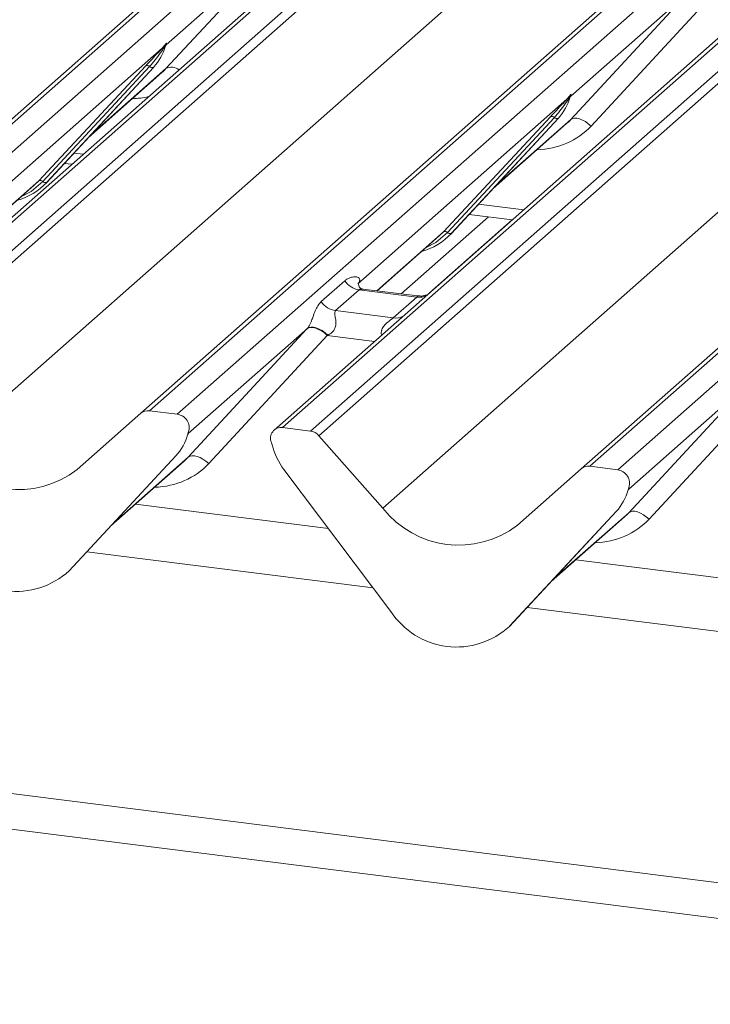
# Model space of a CAD drawing. Units: millimetres. Extents: x 5 to 415, y 5 to 292.
# Drawn here: x 281 to 285, y 122 to 128 of the extents above; entities that cross this region are included whole.
import ezdxf

# ---------------------------------------------------------------- set-up
doc = ezdxf.new("R2010")
doc.units = ezdxf.units.MM

msp = doc.modelspace()

# ---------------------------------------------------------------- linework, layer by layer
at = {"color": 7, "linetype": 'Continuous', "lineweight": 15}
for p, q in [((293.20845311, 138.70168131), (279.10831997, 126.26653273)), ((279.05540494, 126.251108), (293.15553809, 138.68625659)), ((279.28425353, 126.24436718), (293.38438667, 138.67951577)), ((293.7686569, 138.60901088), (279.66852376, 126.17386229)), ((293.82157193, 138.6244356), (279.72143878, 126.18928702)), ((279.89737234, 126.16712147), (293.99750549, 138.60227006)), ((294.05042051, 138.573512), (279.95028737, 126.13836342)), ((295.75278013, 138.38112624), (281.65264699, 125.94597765)), ((281.59973196, 125.93055293), (295.69986511, 138.36570152)), ((281.82858055, 125.92381211), (295.92871369, 138.35896069)), ((296.53748337, 138.26017153), (282.43735022, 125.82502295)), ((296.59039839, 138.27559626), (282.49026525, 125.84044767)), ((282.66619881, 125.81828213), (296.76633195, 138.25343071)), ((296.81924698, 138.22467266), (282.71911383, 125.78952407)), ((280.35168946, 125.68321623), (294.43108248, 138.10007375)), ((284.36855843, 125.58171358), (298.46869157, 138.01686217)), ((298.5216066, 138.03228689), (284.42147346, 125.59713831)), ((284.59740702, 125.57497276), (298.69754016, 138.01012135)), ((283.12051592, 125.33437688), (297.19990895, 137.75123441)), ((282.5292094, 128.92446378), (281.75752592, 128.24390292)), ((281.757246, 128.09542933), (282.34459768, 128.72968651)), ((284.30157302, 127.77487426), (285.04734351, 128.58020146)), ((285.05042324, 128.5835248), (284.30185295, 127.92334785)), ((285.17570005, 128.53993128), (284.42992956, 127.73460407)), ((281.73395827, 128.22311821), (281.74864349, 128.24042469)), ((281.75020473, 128.23668544), (281.73848419, 128.21707407)), ((281.75026801, 128.22746643), (281.75616376, 128.24194081)), ((281.75758224, 128.2511874), (281.75420491, 128.23890889)), ((281.76056154, 128.25093543), (281.75752592, 128.24390292)), ((281.73395827, 128.22311821), (280.39658937, 127.0436697)), ((280.95782262, 127.39040419), (281.62977721, 128.11288073)), ((281.65459668, 128.10820425), (280.98264209, 127.38572771)), ((281.67941614, 128.10352777), (281.00746156, 127.38105123)), ((281.00796321, 127.3815397), (281.6799178, 128.10401624)), ((281.27002709, 127.66330725), (281.73149811, 128.07028644)), ((281.6799178, 128.10401624), (281.67941614, 128.10352777)), ((284.30190927, 127.93063233), (284.29853193, 127.91835381)), ((284.30488857, 127.93038035), (284.30185295, 127.92334785)), ((284.2782853, 127.90256313), (282.96402957, 126.74349853)), ((284.2782853, 127.90256313), (284.29297051, 127.91986961)), ((284.29453175, 127.91613037), (284.28281121, 127.896519)), ((284.29459503, 127.90691136), (284.30049078, 127.92138574)), ((283.50214965, 127.06984912), (284.17410423, 127.79232565)), ((284.1989237, 127.78764918), (283.52696911, 127.06517264)), ((284.22374317, 127.7829727), (283.55178858, 127.06049616)), ((283.55229024, 127.06098463), (284.22424482, 127.78346116)), ((283.81435411, 127.34275218), (284.27582513, 127.74973137)), ((284.22424482, 127.78346116), (284.22374317, 127.7829727)), ((281.11830434, 127.500177), (281.16565841, 127.49421095)), ((280.93135968, 127.36463067), (280.95782262, 127.39040419)), ((281.00796321, 127.3815397), (281.00746156, 127.38105123)), ((355.06519173, 114.18225781), (250.67660024, 127.33398413)), ((280.3821756, 126.88029584), (280.93135968, 127.36463067)), ((355.06519173, 113.95852022), (250.59811749, 127.12013444)), ((283.23533098, 126.68014218), (283.78430572, 127.1642924)), ((283.41394255, 126.68681333), (283.93397202, 127.14543622)), ((283.66263137, 127.17962193), (283.93448487, 127.1453716)), ((283.4756867, 127.0440756), (283.50214965, 127.06984912)), ((283.55229024, 127.06098463), (283.55178858, 127.06049616)), ((283.08456324, 126.69913713), (283.4756867, 127.0440756)), ((282.73360005, 126.63145462), (282.88177172, 126.76212975)), ((282.97157149, 126.7055612), (282.82339982, 126.57488607)), ((283.3339236, 126.65990913), (282.97157149, 126.7055612)), ((283.33873718, 126.66711422), (282.9964932, 126.71023291)), ((283.18575193, 126.529234), (283.3339236, 126.65990913)), ((282.82339982, 126.57488607), (283.18575193, 126.529234)), ((281.89740996, 125.65460174), (282.64318046, 126.45992895)), ((282.64626019, 126.46325228), (281.89768989, 125.80307533)), ((282.771537, 126.41965876), (282.0257665, 125.61433155)), ((284.66623643, 125.3057624), (285.41200692, 126.1110896)), ((285.41508666, 126.11441293), (284.66651636, 125.45423598)), ((285.54036346, 126.07081941), (284.79459297, 125.26549221)), ((281.82858055, 125.92381211), (281.65264699, 125.94597765)), ((281.19832988, 125.57654956), (281.59973196, 125.93055293)), ((282.66619881, 125.81828213), (282.49026525, 125.84044767)), ((281.89043198, 125.78663884), (281.89632773, 125.80111322)), ((281.89774621, 125.81035981), (281.89436888, 125.79808129)), ((281.90072551, 125.81010783), (281.89768989, 125.80307533)), ((282.71911383, 125.78952407), (283.12051592, 125.33437688)), ((282.42447692, 125.73129396), (282.42109959, 125.74442348)), ((281.81958011, 125.66270018), (281.14762553, 124.94022364)), ((281.14812718, 124.94071211), (281.82008177, 125.66318864)), ((281.82008177, 125.66318864), (281.81958011, 125.66270018)), ((281.41019105, 125.22247966), (281.87166208, 125.62945885)), ((283.17122027, 124.68527467), (282.49926569, 125.57706784)), ((283.96715634, 125.22771022), (284.36855843, 125.58171358)), ((284.59740702, 125.57497276), (284.42147346, 125.59713831)), ((284.65925845, 125.43779949), (284.66515419, 125.45227387)), ((284.66657268, 125.46152046), (284.66319534, 125.44924195)), ((284.66955198, 125.46126849), (284.66651636, 125.45423598)), ((282.77852749, 125.20644194), (281.56532118, 125.35929157)), ((284.58840658, 125.31386083), (283.91645199, 124.59138429)), ((283.91695365, 124.59187276), (284.58890823, 125.3143493)), ((284.17901752, 124.87364031), (284.64048854, 125.2806195)), ((284.58890823, 125.3143493), (284.58840658, 125.31386083)), ((285.54735396, 124.8576026), (284.33414764, 125.01045222)), ((281.14812718, 124.94071211), (281.14762553, 124.94022364)), ((283.91695365, 124.59187276), (283.91645199, 124.59138429))]:
    msp.add_line(p, q, dxfattribs=at)
at = {"color": 8, "linetype": 'Continuous', "lineweight": 15}
for p, q in [((281.28262811, 127.6768557), (281.757246, 128.09542933)), ((283.82695513, 127.35630063), (284.30157302, 127.77487426)), ((281.17851565, 127.56491539), (281.23741545, 127.55749471)), ((280.38235974, 126.88289363), (280.95782262, 127.39040419)), ((283.72284267, 127.24436031), (284.00624191, 127.20865536)), ((283.08214695, 126.69944155), (283.50214965, 127.06984912)), ((283.0690955, 126.38216991), (282.771537, 126.41965876)), ((281.42279208, 125.23602811), (281.89740996, 125.65460174)), ((284.19161854, 124.88718877), (284.66623643, 125.3057624)), ((283.0601975, 124.83261997), (281.25869068, 125.05958849)), ((285.82902397, 124.48378062), (284.02751714, 124.71074915))]:
    msp.add_line(p, q, dxfattribs=at)
at = {"color": 7, "linetype": 'Continuous', "lineweight": 15, "flags": 128}
for points in [[(284.30157302, 127.77487426), (284.31180354, 127.7810703), (284.32482238, 127.78396293), (284.34015038, 127.78344569), (284.35722336, 127.7795376), (284.37541296, 127.77238251), (284.39404969, 127.76224377), (284.4124476, 127.74949454), (284.42992956, 127.73460407)], [(282.64318046, 126.45992895), (282.65341098, 126.46612499), (282.66642982, 126.46901762), (282.68175782, 126.46850037), (282.6988308, 126.46459228), (282.7170204, 126.4574372), (282.73565712, 126.44729846), (282.75405504, 126.43454923), (282.771537, 126.41965876)], [(282.64626019, 126.46325228), (282.65639843, 126.46929242), (282.66936737, 126.47198886), (282.684683, 126.47124095), (282.70177375, 126.46707662), (282.7200018, 126.45965126), (282.7386869, 126.449242), (282.75713171, 126.4362373), (282.77464789, 126.42112249)], [(281.89740996, 125.65460174), (281.90764049, 125.66079778), (281.92065933, 125.66369041), (281.93598732, 125.66317317), (281.95306031, 125.65926508), (281.97124991, 125.65210999), (281.98988663, 125.64197125), (282.00828455, 125.62922203), (282.0257665, 125.61433155)], [(284.79459297, 125.26549221), (284.77711101, 125.28038268), (284.7587131, 125.29313191), (284.74007637, 125.30327065), (284.72188677, 125.31042573), (284.70481379, 125.31433382), (284.68948579, 125.31485107), (284.67646695, 125.31195844), (284.66623643, 125.3057624)]]:
    msp.add_lwpolyline(points, dxfattribs=at)
at = {"color": 8, "linetype": 'Continuous', "lineweight": 15, "flags": 128}
for points in [[(280.98264209, 127.38572771), (280.9090797, 127.32401834), (280.84924647, 127.29221363)], [(283.52696911, 127.06517264), (283.45340672, 127.00346326), (283.39357349, 126.97165856)]]:
    msp.add_lwpolyline(points, dxfattribs=at)
at = {"color": 7, "linetype": 'Continuous', "lineweight": 15}
for centre, radius, start, end in [((281.44121296, 128.32346705), 0.32421296, 317.282894086, 344.88183672), ((281.75616272, 128.24136863), 0.00757825, 187.155316999, 218.168589966), ((281.7463636, 128.24830605), 0.01223899, 288.291038648, 309.842768366), ((281.75027482, 128.24359676), 0.00611734, 309.974841539, 344.294173399), ((281.78175834, 128.23499914), 0.02651922, 143.063234373, 164.825491525), ((281.78376632, 128.2439931), 0.02715444, 158.663867381, 164.636611983), ((281.75332179, 128.23290123), 0.02169454, 206.804254364, 226.848293432), ((281.6386479, 128.09175972), 0.02290821, 45.876787758, 112.782098313), ((281.67054546, 128.12464878), 0.02290821, 225.876787758, 292.782098313), ((284.32608536, 127.91444407), 0.02651922, 143.063234372, 164.825491526), ((284.32809334, 127.92343803), 0.02715444, 158.663867378, 164.636611989), ((283.98553999, 128.00291197), 0.32421296, 317.282894086, 344.88183672), ((284.29764881, 127.91234615), 0.02169454, 206.804254366, 226.84829343), ((284.30048975, 127.92081356), 0.00757825, 187.155317001, 218.168589965), ((284.29069062, 127.92775097), 0.01223899, 288.291038648, 309.842768367), ((284.29460184, 127.92304169), 0.00611734, 309.974841538, 344.294173398), ((284.18297492, 127.77120465), 0.02290821, 45.876787757, 112.782098313), ((284.21487248, 127.8040937), 0.02290821, 225.876787758, 292.782098313), ((280.70658753, 127.6625879), 0.41205349, 285.983138503, 316.901651964), ((280.96669331, 127.36928318), 0.02290821, 45.876787758, 112.782098313), ((280.99859087, 127.40217224), 0.02290821, 225.876787758, 292.782098313), ((283.25091455, 127.34203283), 0.41205349, 285.983138503, 316.901651964), ((283.51102034, 127.04872811), 0.02290821, 45.876787758, 112.782098313), ((283.54291789, 127.08161716), 0.02290821, 225.876787758, 292.782098313), ((282.98994821, 126.83429396), 0.13003779, 213.707136255, 261.875865728), ((282.84177654, 126.70361883), 0.13003779, 213.707136255, 261.875865728), ((281.64318355, 125.87996656), 0.06668599, 81.841586973, 130.661206792), ((281.81760212, 125.83933102), 0.08519144, 342.028235109, 82.595832652), ((282.48156881, 125.77407932), 0.06693569, 82.534899918, 203.551634471), ((281.58137693, 125.88263945), 0.32421296, 317.282894086, 344.88183672), ((281.89043879, 125.80276917), 0.00611734, 309.974841541, 344.294173396), ((281.92192231, 125.79417155), 0.02651922, 143.063234373, 164.825491525), ((281.92393029, 125.80316551), 0.02715444, 158.663867383, 164.636611983), ((282.65436335, 125.73344377), 0.08565994, 40.895790583, 82.058155713), ((282.38838439, 125.73600069), 0.03378206, 14.437702191, 19.600948848), ((282.84907915, 125.84194934), 0.43878431, 194.606923302, 217.133290912), ((280.82876461, 126.05654956), 0.60578749, 218.044820488, 307.593667956), ((284.41201002, 125.53112722), 0.06668599, 81.841586973, 130.661206792), ((284.58642859, 125.49049167), 0.08519144, 342.028235109, 82.595832652), ((284.3502034, 125.53380011), 0.32421296, 317.282894086, 344.88183672), ((284.65926525, 125.45392982), 0.00611734, 309.974841538, 344.2941734), ((284.69074877, 125.4453322), 0.02651922, 143.063234372, 164.825491525), ((284.69275675, 125.45432616), 0.02715444, 158.663867375, 164.636611989), ((283.59759108, 125.70771022), 0.60578749, 218.044820488, 307.593667956), ((280.81471276, 125.30230233), 0.49186572, 213.04154549, 312.596942954), ((283.58353922, 124.95346298), 0.49186572, 213.04154549, 312.596942954)]:
    msp.add_arc(centre, radius, start, end, dxfattribs=at)
at = {"color": 8, "linetype": 'Continuous', "lineweight": 15}
for centre, radius, start, end in [((281.79288264, 128.02465508), 0.07923992, 53.825260372, 116.726418316), ((283.34791814, 126.76102616), 0.10208086, 262.120357346, 299.0588714), ((283.19974647, 126.63035103), 0.10208086, 262.120357346, 299.0588714)]:
    msp.add_arc(centre, radius, start, end, dxfattribs=at)
at = {"color": 7, "linetype": 'Continuous', "lineweight": 15}
for centre, major_axis, ratio, start_param, end_param in [((281.40614679, 128.42335354), (0.34665071, -0.33264582), 0.8585156985, 6.2116466093, 6.298913072), ((283.95047381, 128.10279847), (0.34665071, -0.33264582), 0.8585156985, 6.2116466093, 6.298913072), ((282.7377759, 126.54525971), (0.20647079, 0.21580469), 0.0346325449, 1.9934980526, 2.010194029), ((282.82376417, 126.46170308), (0.19297878, 0.09596941), 0.07008161, 4.4036671557, 4.4203631321), ((281.54631075, 125.98252595), (0.34665071, -0.33264582), 0.8585156985, 6.2116466093, 6.298913072), ((284.31513722, 125.63368661), (0.34665071, -0.33264582), 0.8585156985, 6.2116466093, 6.298913072)]:
    msp.add_ellipse(centre, major_axis=major_axis, ratio=ratio, start_param=start_param, end_param=end_param, dxfattribs=at)
at = {"color": 8, "linetype": 'Continuous', "lineweight": 15}
for centre, end_param in [((281.44851505, 128.46663998), 5.7813609317), ((283.99284207, 128.1460849), 6.3110522848), ((281.58867902, 126.02581238), 6.3110522848), ((284.35750548, 125.67697304), 6.3110522848)]:
    msp.add_ellipse(centre, major_axis=(0.42710299, -0.42191967), ratio=0.8634089568, start_param=5.5927238914, end_param=end_param, dxfattribs=at)
at = {"color": 7, "linetype": 'Continuous', "lineweight": 15}
for points, knots in [([(281.74864349, 128.24042469), (281.75114184, 128.24398288), (281.75427492, 128.24844507), (281.75739554, 128.25278779), (281.75816097, 128.25355869), (281.75847299, 128.25387294)], [0, 0, 0, 0, 0.699844544, 0.8776468716, 1, 1, 1, 1]), ([(281.75758224, 128.2511874), (281.7575022, 128.25110149), (281.75733176, 128.25091855), (281.75674339, 128.24997518), (281.75582317, 128.24816086), (281.75359701, 128.24354647), (281.75168589, 128.23968114), (281.75020473, 128.23668544)], [0, 0, 0, 0, 0.0367940161, 0.0783449176, 0.2278609191, 0.4015766335, 1, 1, 1, 1]), ([(281.75616376, 128.24194081), (281.75657806, 128.24354158), (281.75737654, 128.24662676), (281.75802903, 128.25002016), (281.75790879, 128.25114932), (281.75780288, 128.25129595), (281.75768217, 128.25127056), (281.75759858, 128.25120099), (281.75758224, 128.2511874)], [0, 0, 0, 0, 0.4466278272, 0.8607877404, 0.9179909575, 0.9566385595, 0.9915272299, 1, 1, 1, 1]), ([(281.75623675, 128.24217133), (281.75625595, 128.24225093), (281.75641336, 128.24290348), (281.75657552, 128.24305909), (281.7564534, 128.24290089), (281.75642806, 128.24286805)], [0, 0, 0, 0, 0.0991794679, 0.8130528796, 1, 1, 1, 1]), ([(281.75847299, 128.25387294), (281.75863238, 128.25400066), (281.75908336, 128.25436204), (281.76005024, 128.2545223), (281.76060107, 128.25311139), (281.76057449, 128.25164802), (281.76056154, 128.25093543)], [0, 0, 0, 0, 0.0708700582, 0.2005267089, 0.6106929516, 1, 1, 1, 1]), ([(281.62977721, 128.11288073), (281.65600539, 128.1411191), (281.68887735, 128.17651043), (281.72637883, 128.21528205), (281.73395827, 128.22311821)], [0, 0, 0, 0, 0.7978893795, 1, 1, 1, 1]), ([(281.73848419, 128.21707407), (281.73341586, 128.20960435), (281.70612276, 128.16937964), (281.67772278, 128.13566119), (281.65459668, 128.10820425)], [0, 0, 0, 0, 0.1856999239, 1, 1, 1, 1]), ([(284.29297051, 127.91986961), (284.29546886, 127.92342781), (284.29860194, 127.92789), (284.30172256, 127.93223272), (284.302488, 127.93300362), (284.30280001, 127.93331787)], [0, 0, 0, 0, 0.699844544, 0.8776468716, 1, 1, 1, 1]), ([(284.30190927, 127.93063233), (284.30182922, 127.93054641), (284.30165878, 127.93036348), (284.30107041, 127.92942011), (284.30015019, 127.92760579), (284.29792403, 127.92299139), (284.29601291, 127.91912607), (284.29453175, 127.91613037)], [0, 0, 0, 0, 0.0367940161, 0.0783449176, 0.2278609191, 0.4015766335, 1, 1, 1, 1]), ([(284.30049078, 127.92138574), (284.30090508, 127.92298651), (284.30170356, 127.92607168), (284.30235605, 127.92946509), (284.30223581, 127.93059424), (284.3021299, 127.93074087), (284.30200919, 127.93071548), (284.3019256, 127.93064592), (284.30190927, 127.93063233)], [0, 0, 0, 0, 0.4466278272, 0.8607877404, 0.9179909575, 0.9566385595, 0.9915272299, 1, 1, 1, 1]), ([(284.30280001, 127.93331787), (284.3029594, 127.93344558), (284.30341038, 127.93380696), (284.30437726, 127.93396722), (284.30492809, 127.93255632), (284.30490151, 127.93109295), (284.30488857, 127.93038035)], [0, 0, 0, 0, 0.0708700582, 0.2005267089, 0.6106929516, 1, 1, 1, 1]), ([(284.17410423, 127.79232565), (284.20033242, 127.82056402), (284.23320437, 127.85595536), (284.27070585, 127.89472698), (284.2782853, 127.90256313)], [0, 0, 0, 0, 0.7978893795, 1, 1, 1, 1]), ([(284.28281121, 127.896519), (284.27774288, 127.88904928), (284.25044978, 127.84882457), (284.2220498, 127.81510612), (284.1989237, 127.78764918)], [0, 0, 0, 0, 0.1856999239, 1, 1, 1, 1]), ([(284.30056377, 127.92161626), (284.30058297, 127.92169586), (284.30074038, 127.92234841), (284.30090254, 127.92250402), (284.30078042, 127.92234581), (284.30075508, 127.92231298)], [0, 0, 0, 0, 0.0991794681, 0.8130528801, 1, 1, 1, 1]), ([(282.88177172, 126.76212975), (282.8839628, 126.76396665), (282.89437398, 126.77269491), (282.91527534, 126.78363414), (282.94319072, 126.78923825), (282.96437912, 126.78582668), (282.97460785, 126.77616926), (282.9759998, 126.76645336), (282.97401537, 126.75789886), (282.96999566, 126.75030116), (282.96552182, 126.74520002), (282.96402957, 126.74349853)], [0, 0, 0, 0, 0.064258995, 0.3053335511, 0.5295678856, 0.716312523, 0.8283400389, 0.887258871, 0.920469899, 0.9734727179, 1, 1, 1, 1]), ([(282.99762992, 126.71095855), (282.99422934, 126.71127835), (282.98280118, 126.71235308), (282.97369387, 126.71857862), (282.96430211, 126.74253083), (282.96579625, 126.74611778), (282.96618989, 126.7470628)], [0, 0, 0, 0, 0.1170274592, 0.3932890451, 0.8401547555, 1, 1, 1, 1]), ([(282.64626019, 126.46325228), (282.64912501, 126.46673792), (282.65327565, 126.47178803), (282.66014373, 126.48351591), (282.66511875, 126.49409701), (282.67263914, 126.51241169), (282.6827089, 126.54092829), (282.69500032, 126.57459913), (282.71095167, 126.60755704), (282.72580842, 126.62323323), (282.73360005, 126.63145462)], [0, 0, 0, 0, 0.0534521938, 0.0774432074, 0.1450700058, 0.1741181485, 0.2978160946, 0.5222458271, 0.7494416095, 1, 1, 1, 1]), ([(283.39271646, 126.67346208), (283.38378795, 126.67043732), (283.36688252, 126.66471018), (283.34788686, 126.66752337), (283.33892366, 126.66885079)], [0, 0, 0, 0, 0.5281447096, 1, 1, 1, 1]), ([(282.82339982, 126.57488607), (282.82112759, 126.57163799), (282.81784857, 126.56695075), (282.81770364, 126.55292305), (282.82171281, 126.53380408), (282.82562276, 126.51056408), (282.8255926, 126.49051883), (282.82390138, 126.47794888), (282.81838363, 126.46129244), (282.81118199, 126.44934138), (282.79642295, 126.43322931), (282.7842926, 126.4264849), (282.77464789, 126.42112249)], [0, 0, 0, 0, 0.1171308941, 0.1690294504, 0.3455882267, 0.5076015529, 0.546768653, 0.6403719251, 0.6815113305, 0.7872571712, 0.8308506365, 1, 1, 1, 1]), ([(281.89632773, 125.80111322), (281.89674203, 125.80271399), (281.8975405, 125.80579916), (281.898193, 125.80919257), (281.89807275, 125.81032172), (281.89796684, 125.81046835), (281.89784613, 125.81044296), (281.89776254, 125.8103734), (281.89774621, 125.81035981)], [0, 0, 0, 0, 0.44662782716, 0.86078774043, 0.91799095748, 0.95663855951, 0.99152722995, 1, 1, 1, 1]), ([(281.89640072, 125.80134374), (281.89641992, 125.80142334), (281.89657732, 125.80207589), (281.89673949, 125.8022315), (281.89661737, 125.80207329), (281.89659202, 125.80204046)], [0, 0, 0, 0, 0.0991794681, 0.81305288, 1, 1, 1, 1]), ([(281.89863696, 125.81304535), (281.89879634, 125.81317306), (281.89924733, 125.81353444), (281.90021421, 125.8136947), (281.90076503, 125.8122838), (281.90073845, 125.81082043), (281.90072551, 125.81010783)], [0, 0, 0, 0, 0.0708700582, 0.2005267089, 0.6106929516, 1, 1, 1, 1]), ([(284.66515419, 125.45227387), (284.66556849, 125.45387464), (284.66636697, 125.45695982), (284.66701946, 125.46035323), (284.66689922, 125.46148238), (284.66679331, 125.46162901), (284.6666726, 125.46160362), (284.66658901, 125.46153405), (284.66657268, 125.46152046)], [0, 0, 0, 0, 0.4466278272, 0.8607877404, 0.9179909575, 0.9566385595, 0.9915272299, 1, 1, 1, 1]), ([(284.66522718, 125.4525044), (284.66524638, 125.452584), (284.66540379, 125.45323654), (284.66556596, 125.45339215), (284.66544383, 125.45323395), (284.66541849, 125.45320112)], [0, 0, 0, 0, 0.0991794682, 0.81305288, 1, 1, 1, 1]), ([(284.66746342, 125.464206), (284.66762281, 125.46433372), (284.6680738, 125.4646951), (284.66904067, 125.46485536), (284.6695915, 125.46344446), (284.66956492, 125.46198108), (284.66955198, 125.46126849)], [0, 0, 0, 0, 0.0708700582, 0.2005267089, 0.6106929516, 1, 1, 1, 1])]:
    msp.add_open_spline(points, degree=3, knots=knots, dxfattribs=at)
at = {"color": 8, "linetype": 'Continuous', "lineweight": 15}
for points, knots in [([(282.99648559, 126.71014875), (282.99041615, 126.71046537), (282.98250245, 126.7108782), (282.97499073, 126.70809932), (282.97274637, 126.70643332), (282.97157149, 126.7055612)], [0, 0, 0, 0, 0.6106253247, 0.7961693573, 1, 1, 1, 1]), ([(283.3339236, 126.65990913), (283.33613871, 126.66207998), (283.33933529, 126.6652127), (283.33975051, 126.66714162), (283.33897656, 126.66655212), (283.33866917, 126.66631799)], [0, 0, 0, 0, 0.5763647788, 0.8317414677, 1, 1, 1, 1]), ([(283.11279529, 126.4207095), (283.11214649, 126.42327289), (283.10978039, 126.43262135), (283.11098361, 126.44455235), (283.1167353, 126.46307412), (283.1246941, 126.47519049), (283.14073867, 126.49351227), (283.15818096, 126.50821912), (283.17465988, 126.52032423), (283.18233596, 126.52631537), (283.18457817, 126.52823113), (283.18575193, 126.529234)], [0, 0, 0, 0, 0.0505977985, 0.1845263173, 0.222258272, 0.4266133969, 0.4593974848, 0.7094541828, 0.8889081016, 0.9418453883, 1, 1, 1, 1])]:
    msp.add_open_spline(points, degree=3, knots=knots, dxfattribs=at)

doc.saveas('drawing.dxf')
